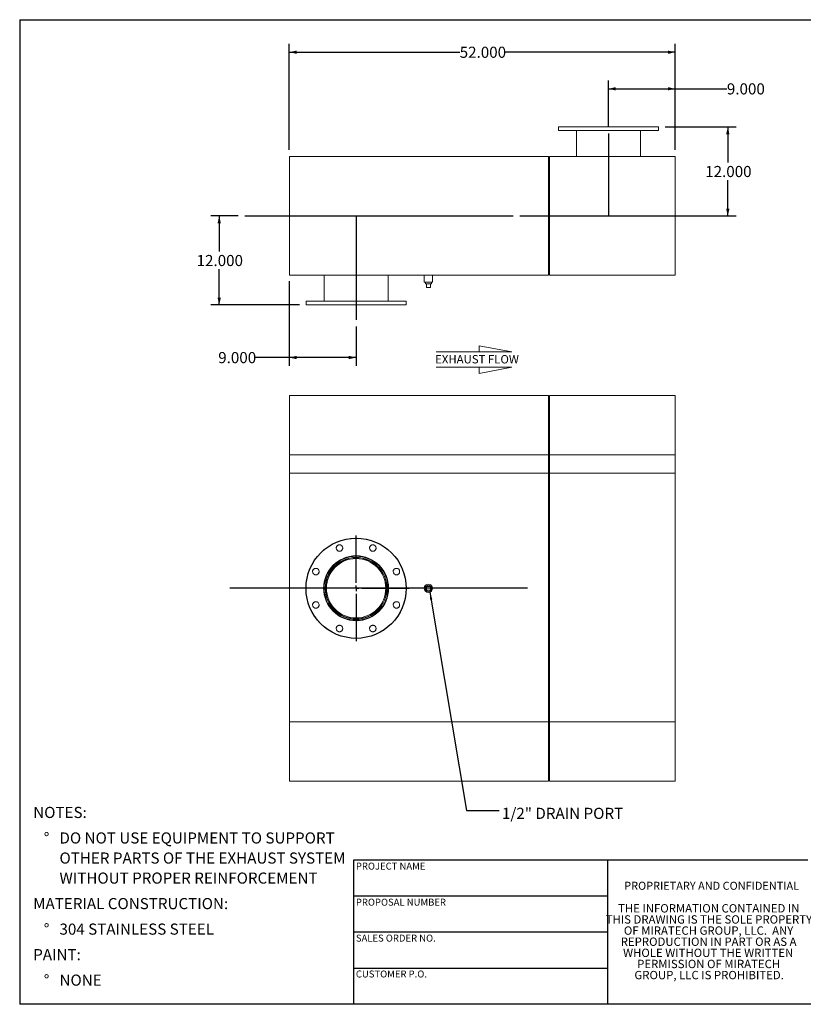
# Model space of a CAD drawing. Units: inches. Extents: x 9 to 189, y 9 to 142.
# Drawn here: x 9 to 115, y 9 to 142 of the extents above; entities that cross this region are included whole.
import ezdxf

# ---------------------------------------------------------------- set-up
doc = ezdxf.new("R2010")
doc.units = ezdxf.units.IN
doc.header["$LTSCALE"] = 18
doc.header["$MEASUREMENT"] = 0
doc.linetypes.add('HIDDEN', pattern=[0.075, 0.05, -0.025])
doc.layers.add('FORMAT', color=7, linetype='Continuous')
doc.styles.add('SLDTEXTSTYLE0', font='TXT', dxfattribs={"width": 0.75})
doc.styles.add('SLDTEXTSTYLE3', font='TXT', dxfattribs={"width": 0.7})
doc.dimstyles.new('SLDDIMSTYLE0', dxfattribs={"dimtxt": 0.18, "dimasz": 0.99, "dimexe": 0, "dimexo": 0.0625, "dimgap": 0, "dimtad": 0, "dimtih": 1, "dimtoh": 1, "dimdec": 0, "dimrnd": 1e-09, "dimzin": 0, "dimdsep": 46, "dimtxsty": 'Standard', "dimsah": 1, "dimcen": 0.09, "dimadec": 0, "dimazin": 0, "dimtfac": 0.99, "dimtdec": 0, "dimtofl": 0, "dimtmove": 0, "dimatfit": 3, "dimfxl": 0, "dimfrac": 2, "dimtolj": 1, "dimtzin": 0, "dimarcsym": 0})
doc.dimstyles.new('SLDDIMSTYLE1', dxfattribs={"dimtxt": 1.5, "dimasz": 0.99, "dimexe": 0, "dimexo": 0.0625, "dimgap": 0.375, "dimtad": 0, "dimtih": 1, "dimtoh": 1, "dimdec": 3, "dimrnd": 1e-09, "dimzin": 4, "dimdsep": 46, "dimtxsty": 'SLDTEXTSTYLE0', "dimsah": 1, "dimcen": 0.09, "dimadec": 0, "dimazin": 1, "dimtfac": 1, "dimtdec": 4, "dimtofl": 0, "dimtmove": 0, "dimatfit": 3, "dimfxl": 0, "dimfrac": 2, "dimtolj": 1, "dimtzin": 12, "dimarcsym": 0})

# ---------------------------------------------------------------- blocks, each defined once
blk = doc.blocks.new('Flow Arrow - Exhaust Flow')
at = {"color": 7, "linetype": 'Continuous', "lineweight": 0}
for p, q in [((3375.1, 8211.6), (3093.8, 8266)), ((3093.8, 8266), (3093.8, 8211.6)), ((2723.4, 8211.6), (3375.1, 8211.6)), ((2723.4, 8081.4), (3375.1, 8081.4)), ((3375.1, 8081.4), (3093.8, 8026.9)), ((3093.8, 8026.9), (3093.8, 8081.4))]:
    blk.add_line(p, q, dxfattribs=at)
at = {"color": 7, "linetype": 'Continuous', "lineweight": 0, "insert": (2713.7, 8185), "char_height": 72, "attachment_point": 1, "style": 'SLDTEXTSTYLE0'}
blk.add_mtext('EXHAUST FLOW', dxfattribs=at)
blk = doc.blocks.new('SW_NOTE_0')
at = {"layer": 'FORMAT', "color": 0, "char_height": 1.5, "attachment_point": 1, "style": 'SLDTEXTSTYLE0'}
for s, insert in [('NOTES:', (0, 1.93)), ('%%d', (1.42, -1.51)), ('DO NOT USE EQUIPMENT TO SUPPORT', (3.54, -1.51)), ('OTHER PARTS OF THE EXHAUST SYSTEM', (3.54, -4.22)), ('WITHOUT PROPER REINFORCEMENT', (3.54, -6.92)), ('MATERIAL CONSTRUCTION:', (0, -10.36)), ('%%d', (1.42, -13.8)), ('304 STAINLESS STEEL', (3.54, -13.8)), ('PAINT:', (0, -17.24)), ('%%d', (1.42, -20.68)), ('NONE', (3.54, -20.68))]:
    blk.add_mtext(s, dxfattribs=dict(at, insert=insert))
blk = doc.blocks.new('SW_NOTE_2')
at = {"layer": 'FORMAT', "color": 0, "char_height": 1.125, "attachment_point": 2, "style": 'SLDTEXTSTYLE3'}
for s, insert in [('THE INFORMATION CONTAINED IN', (10.46, 1.45)), ('THIS DRAWING IS THE SOLE PROPERTY', (10.48, -0.05)), ('OF MIRATECH GROUP, LLC.  ANY', (10.44, -1.55)), ('REPRODUCTION IN PART OR AS A', (10.44, -3.05)), ('WHOLE WITHOUT THE WRITTEN', (10.38, -4.55)), ('PERMISSION OF MIRATECH', (10.45, -6.05)), ('GROUP, LLC IS PROHIBITED.', (10.51, -7.55))]:
    blk.add_mtext(s, dxfattribs=dict(at, insert=insert))
blk = doc.blocks.new('SW_CENTERMARKSYMBOL_0')
at = {"layer": 'FORMAT', "color": 0}
for p, q in [((0, 0.75), (0, 7.125)), ((-0.75, 0), (-7.125, 0)), ((0, 0), (-0.375, 0)), ((0, 0), (0, 0.375)), ((0, 0), (0, -0.375)), ((0, 0), (0.375, 0)), ((0.75, 0), (7.125, 0)), ((0, -0.75), (0, -7.125))]:
    blk.add_line(p, q, dxfattribs=at)
blk = doc.blocks.new('_D')
at = {"layer": 'FORMAT'}
for p, q in [((38.43, 115.29), (34.76, 115.29)), ((35.88, 115.29), (35.88, 110.48)), ((35.88, 103.29), (35.88, 108.1)), ((46.68, 103.29), (34.76, 103.29))]:
    blk.add_line(p, q, dxfattribs=at)
for points in [[(35.88, 115.29), (35.66, 114.3), (36.11, 114.3)], [(35.88, 103.29), (36.11, 104.28), (35.66, 104.28)]]:
    blk.add_solid(points, dxfattribs=at)
at = {"layer": 'FORMAT', "insert": (32.84, 110.03), "char_height": 1.5, "attachment_point": 1, "style": 'SLDTEXTSTYLE0'}
blk.add_mtext('12.000', dxfattribs=at)
blk = doc.blocks.new('_D_1')
at = {"layer": 'FORMAT'}
for p, q in [((95.98, 127.29), (105.54, 127.29)), ((104.42, 127.29), (104.42, 122.48)), ((104.42, 115.29), (104.42, 120.1)), ((76.38, 115.29), (105.54, 115.29))]:
    blk.add_line(p, q, dxfattribs=at)
for points in [[(104.42, 127.29), (104.19, 126.3), (104.64, 126.3)], [(104.42, 115.29), (104.64, 116.28), (104.19, 116.28)]]:
    blk.add_solid(points, dxfattribs=at)
at = {"layer": 'FORMAT', "insert": (101.37, 122.03), "char_height": 1.5, "attachment_point": 1, "style": 'SLDTEXTSTYLE0'}
blk.add_mtext('12.000', dxfattribs=at)
blk = doc.blocks.new('_D_2')
at = {"layer": 'FORMAT'}
for p, q in [((88.33, 127.32), (88.33, 133.56)), ((97.33, 124.19), (97.33, 133.56)), ((88.33, 132.43), (97.33, 132.43)), ((97.33, 132.43), (104.29, 132.43))]:
    blk.add_line(p, q, dxfattribs=at)
for points in [[(88.33, 132.43), (89.32, 132.21), (89.32, 132.66)], [(97.33, 132.43), (96.34, 132.66), (96.34, 132.21)]]:
    blk.add_solid(points, dxfattribs=at)
at = {"layer": 'FORMAT', "insert": (104.29, 133.17), "char_height": 1.5, "attachment_point": 1, "style": 'SLDTEXTSTYLE0'}
blk.add_mtext('9.000', dxfattribs=at)
blk = doc.blocks.new('_D_3')
at = {"layer": 'FORMAT'}
for p, q in [((45.33, 106.49), (45.33, 95.08)), ((54.33, 100.39), (54.33, 95.08)), ((45.33, 96.2), (40.74, 96.2)), ((54.33, 96.2), (45.33, 96.2))]:
    blk.add_line(p, q, dxfattribs=at)
for points in [[(45.33, 96.2), (46.32, 95.98), (46.32, 96.43)], [(54.33, 96.2), (53.34, 96.43), (53.34, 95.98)]]:
    blk.add_solid(points, dxfattribs=at)
at = {"layer": 'FORMAT', "insert": (35.75, 96.94), "char_height": 1.5, "attachment_point": 1, "style": 'SLDTEXTSTYLE0'}
blk.add_mtext('9.000', dxfattribs=at)
blk = doc.blocks.new('_D_4')
at = {"layer": 'FORMAT'}
for p, q in [((45.33, 124.19), (45.33, 138.49)), ((97.33, 124.19), (97.33, 138.49)), ((45.33, 137.37), (68.29, 137.37)), ((97.33, 137.37), (74.38, 137.37))]:
    blk.add_line(p, q, dxfattribs=at)
for points in [[(45.33, 137.37), (46.32, 137.14), (46.32, 137.59)], [(97.33, 137.37), (96.34, 137.59), (96.34, 137.14)]]:
    blk.add_solid(points, dxfattribs=at)
at = {"layer": 'FORMAT', "insert": (68.29, 138.11), "char_height": 1.5, "attachment_point": 1, "style": 'SLDTEXTSTYLE0'}
blk.add_mtext('52.000', dxfattribs=at)

msp = doc.modelspace()

# ---------------------------------------------------------------- linework, layer by layer
at = {"color": 7, "linetype": 'Continuous', "lineweight": 15}
for p, q in [((81.5824, 127.2881), (81.5824, 126.7881)), ((95.0824, 127.2881), (81.5824, 127.2881)), ((95.0824, 126.7881), (81.5824, 126.7881)), ((84.0199, 126.7881), (84.0199, 123.2881)), ((92.6449, 123.2881), (92.6449, 126.7881)), ((95.0824, 126.7881), (95.0824, 127.2881)), ((45.3324, 123.2881), (80.2699, 123.2881)), ((45.3324, 107.2881), (45.3324, 123.2881)), ((80.2699, 107.2881), (80.2699, 123.2881)), ((80.2699, 123.1631), (80.3949, 123.1631)), ((80.3949, 107.2881), (80.3949, 123.2881)), ((80.3949, 123.2881), (97.3324, 123.2881)), ((97.3324, 107.2881), (97.3324, 123.2881)), ((45.3324, 107.2881), (80.2699, 107.2881)), ((50.0199, 107.2881), (50.0199, 103.7881)), ((58.6449, 103.7881), (58.6449, 107.2881)), ((63.5199, 107.2881), (63.5199, 106.3506)), ((64.6449, 106.3506), (63.5199, 106.3506)), ((63.6649, 106.3506), (63.6649, 106.1506)), ((64.4999, 106.1506), (64.4999, 106.3506)), ((64.6449, 106.3506), (64.6449, 107.2881)), ((80.2699, 107.4131), (80.3949, 107.4131)), ((80.3949, 107.2881), (97.3324, 107.2881)), ((63.6649, 106.1506), (64.4999, 106.1506)), ((63.8324, 105.6506), (63.8324, 106.1506)), ((63.8324, 105.6506), (64.3324, 105.6506)), ((64.3324, 105.6506), (64.3324, 106.1506)), ((47.5824, 103.7881), (47.5824, 103.2881)), ((47.5824, 103.7881), (61.0824, 103.7881)), ((61.0824, 103.2881), (61.0824, 103.7881)), ((47.5824, 103.2881), (61.0824, 103.2881)), ((80.2699, 91.0917), (45.3324, 91.0917)), ((45.3324, 83.0917), (45.3324, 91.0917)), ((80.2699, 83.0917), (80.2699, 91.0917)), ((80.3949, 90.9667), (80.2699, 90.9667)), ((97.3324, 91.0917), (80.3949, 91.0917)), ((80.3949, 83.0917), (80.3949, 91.0917)), ((97.3324, 83.0917), (97.3324, 91.0917)), ((45.3324, 83.0917), (80.2699, 83.0917)), ((45.3324, 80.5917), (45.3324, 83.0917)), ((45.3324, 47.0917), (45.3324, 83.0917)), ((80.2699, 80.5917), (80.2699, 83.0917)), ((80.2699, 47.0917), (80.2699, 83.0917)), ((80.3949, 83.0917), (97.3324, 83.0917)), ((80.3949, 47.0917), (80.3949, 83.0917)), ((80.3949, 80.5917), (80.3949, 83.0917)), ((97.3324, 47.0917), (97.3324, 83.0917)), ((97.3324, 80.5917), (97.3324, 83.0917)), ((45.3324, 80.5917), (80.2699, 80.5917)), ((80.2699, 80.5917), (80.3949, 80.5917)), ((80.3949, 80.5917), (97.3324, 80.5917)), ((54.3321, 69.0971), (54.332, 69.2167)), ((54.3328, 69.0971), (54.3328, 69.2167)), ((63.8324, 65.3417), (64.3324, 65.3417)), ((63.8324, 64.8417), (63.8324, 65.3417)), ((64.3324, 65.3417), (64.3324, 64.8417)), ((64.3324, 64.8417), (63.8324, 64.8417)), ((45.3324, 39.0917), (45.3324, 47.0917)), ((45.3324, 47.0917), (80.2699, 47.0917)), ((80.2699, 39.0917), (80.2699, 47.0917)), ((80.3949, 39.0917), (80.3949, 47.0917)), ((80.3949, 47.0917), (97.3324, 47.0917)), ((97.3324, 39.0917), (97.3324, 47.0917)), ((45.3324, 39.0917), (80.2699, 39.0917)), ((80.2699, 39.2167), (80.3949, 39.2167)), ((80.3949, 39.0917), (97.3324, 39.0917))]:
    msp.add_line(p, q, dxfattribs=at)
at = {"color": 8, "linetype": 'Continuous', "lineweight": 15}
for p, q in [((80.2699, 83.0917), (80.3949, 83.0917)), ((80.2699, 47.0917), (80.3949, 47.0917))]:
    msp.add_line(p, q, dxfattribs=at)
at = {"color": 7, "linetype": 'Continuous'}
msp.add_circle((54.3324, 65.0917), 6.75, dxfattribs=at)
at = {"color": 7, "linetype": 'Continuous', "lineweight": 15}
for centre, radius in [((54.3324, 65.0917), 6.75), ((52.0841, 70.5195), 0.4375), ((56.5807, 70.5195), 0.4375), ((54.3324, 65.0917), 4.375), ((54.3324, 65.0917), 4.3125), ((54.3324, 65.0917), 4.1645), ((54.3324, 65.0917), 4), ((48.9046, 67.34), 0.4375), ((59.7602, 67.34), 0.4375), ((64.0824, 65.0917), 0.5625), ((64.0824, 65.0917), 0.42), ((64.0824, 65.0917), 0.4175), ((48.9046, 62.8435), 0.4375), ((59.7602, 62.8435), 0.4375), ((52.0841, 59.664), 0.4375), ((56.5807, 59.664), 0.4375)]:
    msp.add_circle(centre, radius, dxfattribs=at)
at = {"color": 7, "linetype": 'HIDDEN', "lineweight": 0}
for centre, radius in [((54.3324, 65.0917), 6.75), ((52.0841, 70.5195), 0.4375), ((56.5807, 70.5195), 0.4375), ((54.3324, 65.0917), 4.375), ((48.9046, 67.34), 0.4375), ((59.7602, 67.34), 0.4375), ((48.9046, 62.8435), 0.4375), ((59.7602, 62.8435), 0.4375), ((52.0841, 59.664), 0.4375), ((56.5807, 59.664), 0.4375)]:
    msp.add_circle(centre, radius, dxfattribs=at)
at = {"color": 7, "linetype": 'Continuous', "lineweight": 15}
for radius in [4.125, 4.0054]:
    msp.add_arc((54.3324, 65.0917), radius, 90.005, 89.995, dxfattribs=at)
at = {"layer": 'FORMAT'}
for p, q in [((8.9999, 141.75), (188.9999, 141.75)), ((8.9999, 141.75), (8.9999, 9)), ((88.3324, 126.4199), (88.3324, 115.2881)), ((39.3324, 115.2881), (75.4765, 115.2881)), ((54.3324, 115.2881), (54.3324, 101.2881)), ((77.4429, 65.0917), (37.3324, 65.0917)), ((88.1999, 28.44), (53.9999, 28.44)), ((53.9999, 28.44), (53.9999, 23.58)), ((115.1999, 28.44), (88.1999, 28.44)), ((88.1999, 28.44), (88.1999, 9)), ((53.9999, 23.58), (53.9999, 9)), ((88.1999, 23.58), (53.9999, 23.58)), ((88.1999, 18.72), (53.9999, 18.72)), ((53.9999, 13.86), (88.1999, 13.86)), ((188.9999, 9), (8.9999, 9))]:
    msp.add_line(p, q, dxfattribs=at)

# ---------------------------------------------------------------- block references
at = {"layer": 'FORMAT', "xscale": 0.015625, "yscale": 0.015625, "zscale": 0.015625}
msp.add_blockref('Flow Arrow - Exhaust Flow', (22.5776, -31.3564), dxfattribs=at)
at = {"layer": 'FORMAT'}
for name, p in [('SW_CENTERMARKSYMBOL_0', (54.3324, 65.0917)), ('SW_NOTE_0', (10.8196, 33.6882)), ('SW_NOTE_2', (91.3891, 21.0535))]:
    msp.add_blockref(name, p, dxfattribs=at)

# ---------------------------------------------------------------- texts
at = {"layer": 'FORMAT', "attachment_point": 1, "style": 'SLDTEXTSTYLE0'}
for s, insert, char_height in [('1/2" DRAIN PORT', (73.9851, 35.4939), 1.5), ('PROJECT NAME', (54.3006, 28.0991), 0.9375), ('PROPRIETARY AND CONFIDENTIAL', (90.4562, 25.5224), 1.08), ('PROPOSAL NUMBER', (54.3006, 23.238), 0.9375), ('SALES ORDER NO.', (54.3006, 18.3932), 0.9375), ('CUSTOMER P.O.', (54.3006, 13.5548), 0.9375)]:
    msp.add_mtext(s, dxfattribs=dict(at, insert=insert, char_height=char_height))

# ---------------------------------------------------------------- dimensions: what is measured, and where the dimension line sits
at = {"layer": 'FORMAT'}
for base, p1, p2, picture, middle in [((97.3324, 137.3669), (45.3324, 123.2881), (97.3324, 123.2881), '_D_4', (71.3324, 137.3669)), ((88.3324, 132.4305), (97.3324, 123.2881), (88.3324, 126.4199), '_D_2', (106.7812, 132.4305)), ((54.3324, 96.2015), (45.3324, 107.3927), (54.3324, 101.2881), '_D_3', (38.2458, 96.2015))]:
    dim = msp.add_linear_dim(base=base, p1=p1, p2=p2, dimstyle='SLDDIMSTYLE1', dxfattribs=at)
    dim.commit()
    dim.dimension.update_dxf_attribs({"geometry": picture, "text_midpoint": middle, "dimtype": 160})
for base, p1, p2, picture, middle in [((104.419, 127.2881), (75.4765, 115.2881), (95.0824, 127.2881), '_D_1', (104.419, 121.2881)), ((35.8836, 103.2881), (39.3324, 115.2881), (47.5824, 103.2881), '_D', (35.8836, 109.2881))]:
    dim = msp.add_linear_dim(base=base, p1=p1, p2=p2, angle=90, dimstyle='SLDDIMSTYLE1', dxfattribs=at)
    dim.commit()
    dim.dimension.update_dxf_attribs({"geometry": picture, "text_midpoint": middle, "dimtype": 160})

# ---------------------------------------------------------------- leaders
msp.add_leader([(64.2813, 64.5656), (69.1967, 35.1412), (73.6259, 35.1412)], dimstyle='SLDDIMSTYLE0', dxfattribs=at)

doc.saveas('drawing.dxf')
